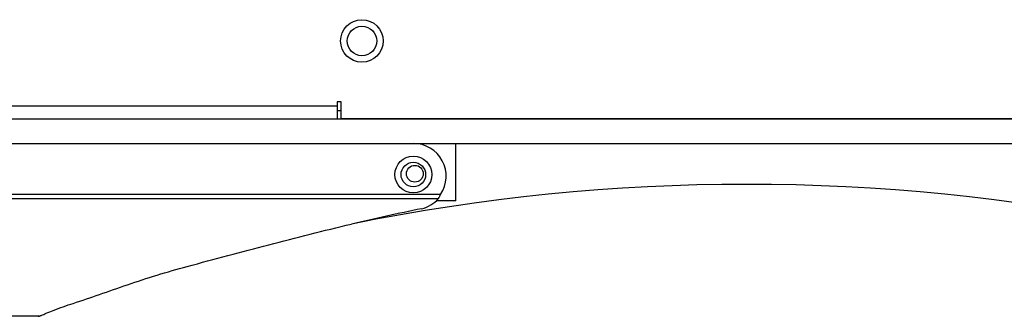
# Model space of a CAD drawing. Units: millimetres. Extents: x 0 to 594, y 0 to 420.
# Drawn here: x 241 to 302, y 125 to 143 of the extents above; entities that cross this region are included whole.
import ezdxf

# ---------------------------------------------------------------- set-up
doc = ezdxf.new("R2010")
doc.units = ezdxf.units.MM
doc.header["$LTSCALE"] = 32.67
doc.layers.get('0').update_dxf_attribs({"linetype": 'CONTINUOUS'})

msp = doc.modelspace()

# ---------------------------------------------------------------- linework, layer by layer
at = {"color": 7, "linetype": 'Continuous'}
for p, q in [((260.863, 137.989), (185.863, 137.989)), ((261.113, 138.239), (260.863, 138.239)), ((260.863, 138.239), (260.863, 137.214)), ((260.863, 137.714), (261.113, 137.714)), ((261.113, 137.214), (261.113, 138.239)), ((165.363, 137.209), (406.363, 137.209)), ((310.613, 137.214), (261.113, 137.214)), ((165.363, 135.709), (406.363, 135.709)), ((268.112, 132.211), (268.112, 135.709)), ((239.517, 132.339), (267.051, 132.339)), ((267.181, 132.594), (239.941, 132.594)), ((268.112, 132.211), (266.926, 132.211)), ((242.613, 125.152), (240.363, 125.152))]:
    msp.add_line(p, q, dxfattribs=at)
for centre, radius in [((262.382, 141.964), 1.3), ((262.382, 141.964), 0.9), ((265.521, 133.809), 1.125), ((265.521, 133.809), 0.75), ((265.612, 133.859), 0.512)]:
    msp.add_circle(centre, radius, dxfattribs=at)
for centre, radius, start, end in [((265.521, 133.709), 2, 326.10365, 90), ((285.863, 12.209), 121, 78.50022, 101.49795), ((295.319, -11.958), 146.637, 101.52309, 103.23533)]:
    msp.add_arc(centre, radius, start, end, dxfattribs=at)
for points, knots in [([(266.026, 131.723), (266.223, 131.772), (266.603, 131.926), (266.919, 132.188), (267.051, 132.339)], [0, 0, 0, 0, 0.502568, 1, 1, 1, 1]), ([(267.051, 132.339), (267.063, 132.359), (267.11, 132.442), (267.152, 132.528), (267.181, 132.594)], [0, 0, 0, 0, 0.241698, 1, 1, 1, 1]), ([(251.715, 128.199), (253.373, 128.642), (256.706, 129.543), (260.055, 130.387), (261.746, 130.784)], [0, 0, 0, 0, 0.49689, 1, 1, 1, 1]), ([(244.762, 125.943), (245.297, 126.117), (246.395, 126.498), (248.694, 127.306), (250.483, 127.874), (251.715, 128.199)], [0, 0, 0, 0, 0.230871, 0.477031, 1, 1, 1, 1]), ([(242.798, 125.211), (242.901, 125.251), (243.147, 125.354), (243.794, 125.619), (244.349, 125.818), (244.762, 125.943)], [0, 0, 0, 0, 0.157636, 0.382778, 1, 1, 1, 1]), ([(242.613, 125.152), (242.615, 125.152), (242.628, 125.153), (242.64, 125.156), (242.65, 125.159)], [0, 0, 0, 0, 0.187117, 1, 1, 1, 1]), ([(242.65, 125.159), (242.655, 125.16), (242.675, 125.166), (242.696, 125.173), (242.712, 125.179)], [0, 0, 0, 0, 0.211668, 1, 1, 1, 1]), ([(242.712, 125.179), (242.718, 125.181), (242.747, 125.191), (242.776, 125.202), (242.798, 125.211)], [0, 0, 0, 0, 0.22268, 1, 1, 1, 1])]:
    msp.add_open_spline(points, degree=3, knots=knots, dxfattribs=at)
for points in [[(242.626, 125.154), (242.621, 125.153), (242.617, 125.152), (242.613, 125.152)], [(242.646, 125.158), (242.639, 125.156), (242.633, 125.155), (242.626, 125.154)]]:
    msp.add_open_spline(points, degree=3, dxfattribs=at)

doc.saveas('drawing.dxf')
